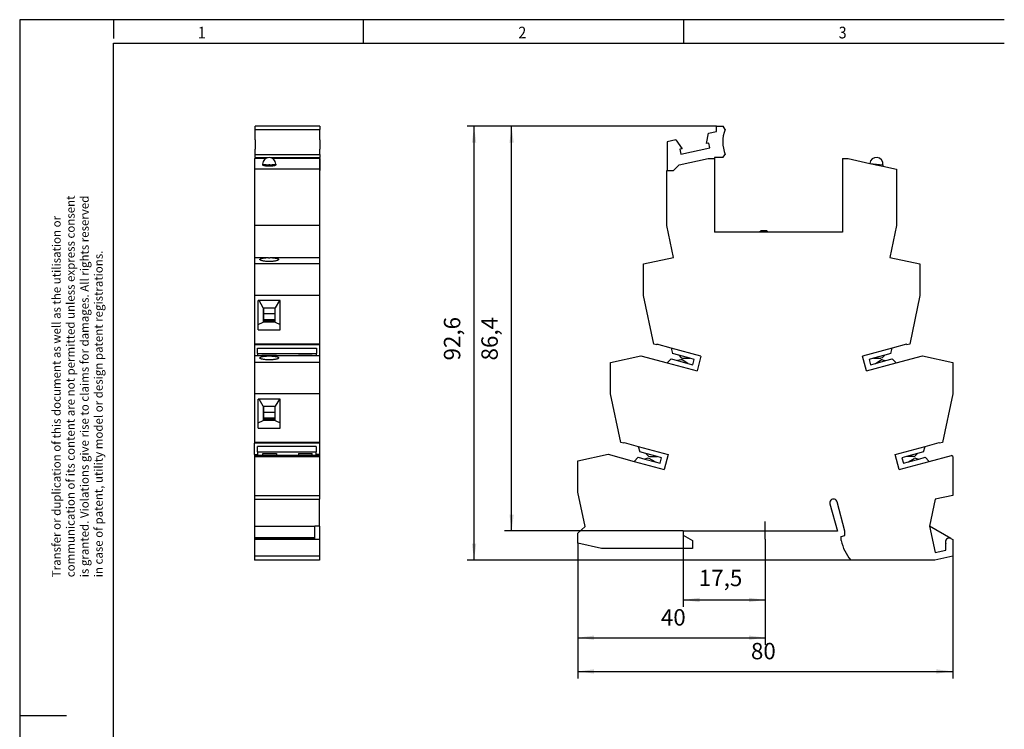
# Model space of a CAD drawing. Units: millimetres. Extents: x -487 to -67, y -318 to -21.
# Drawn here: x -487 to -277, y -173 to -21 of the extents above; entities that cross this region are included whole.
import ezdxf

# ---------------------------------------------------------------- set-up
doc = ezdxf.new("R2010")
doc.units = ezdxf.units.MM
doc.linetypes.add('DOT_CENTER', pattern=[14, 12, -1, 0, -1])
doc.layers.add('1', color=7, linetype='Continuous')
doc.styles.add('CONVERTER_11', font='txt.shx', dxfattribs={"width": 0.9})
doc.dimstyles.new('ME10_DIM_11', dxfattribs={"dimtxt": 3.5, "dimasz": 3.5, "dimexe": 1.5, "dimexo": 0, "dimgap": 1.5, "dimtad": 1, "dimdec": 4, "dimdsep": 46, "dimtxsty": 'CONVERTER_11', "dimsah": 1, "dimcen": 0.09, "dimclrd": 2, "dimclre": 2, "dimclrt": 3, "dimadec": 0, "dimazin": 0, "dimtfac": 1, "dimtdec": 4, "dimtix": 1, "dimtmove": 0, "dimatfit": 3, "dimfxl": 1, "dimtolj": 1, "dimtzin": 0, "dimarcsym": 0})
doc.dimstyles.new('ME10_DIM_12', dxfattribs={"dimtxt": 3.5, "dimasz": 3.5, "dimexe": 1.5, "dimexo": 0, "dimgap": 1.5, "dimtad": 1, "dimdec": 4, "dimdsep": 46, "dimtxsty": 'CONVERTER_11', "dimsah": 1, "dimcen": 0.09, "dimclrd": 2, "dimclre": 2, "dimclrt": 3, "dimadec": 0, "dimazin": 0, "dimtfac": 1, "dimtdec": 4, "dimtix": 1, "dimtmove": 0, "dimatfit": 3, "dimfxl": 1, "dimtolj": 1, "dimtzin": 0, "dimarcsym": 0})
doc.dimstyles.new('ME10_DIM_13', dxfattribs={"dimtxt": 3.5, "dimasz": 3.5, "dimexe": 1.5, "dimexo": 0, "dimgap": 1.5, "dimtad": 1, "dimdec": 4, "dimdsep": 46, "dimtxsty": 'CONVERTER_11', "dimsah": 1, "dimcen": 0.09, "dimclrd": 2, "dimclre": 2, "dimclrt": 3, "dimadec": 0, "dimazin": 0, "dimtfac": 1, "dimtdec": 4, "dimtix": 1, "dimtmove": 0, "dimatfit": 3, "dimfxl": 1, "dimtolj": 1, "dimtzin": 0, "dimarcsym": 0})
doc.dimstyles.new('ME10_DIM_14', dxfattribs={"dimtxt": 3.5, "dimasz": 3.5, "dimexe": 1.5, "dimexo": 0, "dimgap": 1.5, "dimtad": 1, "dimdec": 4, "dimdsep": 46, "dimtxsty": 'CONVERTER_11', "dimsah": 1, "dimcen": 0.09, "dimclrd": 2, "dimclre": 2, "dimclrt": 3, "dimadec": 0, "dimazin": 0, "dimtfac": 1, "dimtdec": 4, "dimtix": 1, "dimtmove": 0, "dimatfit": 3, "dimfxl": 1, "dimtolj": 1, "dimtzin": 0, "dimarcsym": 0})
doc.dimstyles.new('ME10_DIM_15', dxfattribs={"dimtxt": 3.5, "dimasz": 3.5, "dimexe": 1.5, "dimexo": 0, "dimgap": 1.5, "dimtad": 1, "dimdec": 4, "dimdsep": 46, "dimtxsty": 'CONVERTER_11', "dimsah": 1, "dimcen": 0.09, "dimclrd": 2, "dimclre": 2, "dimclrt": 3, "dimadec": 0, "dimazin": 0, "dimtfac": 1, "dimtdec": 4, "dimtix": 1, "dimtmove": 0, "dimatfit": 3, "dimfxl": 1, "dimtolj": 1, "dimtzin": 0, "dimarcsym": 0})

# ---------------------------------------------------------------- blocks, each defined once
blk = doc.blocks.new('PLC-BSC-14-ACT-Sockel-select__5', base_point=(-436.87, -136.64))
at = {"color": 7, "linetype": 'Continuous'}
for p, q in [((-436.72, -44.77), (-436.72, -44.04)), ((-422.92, -44.04), (-436.72, -44.04)), ((-422.92, -44.04), (-422.92, -44.77)), ((-436.72, -46.98), (-436.72, -44.77)), ((-436.72, -44.77), (-422.92, -44.77)), ((-422.92, -46.98), (-422.92, -44.77)), ((-436.72, -46.98), (-436.72, -48.85)), ((-422.92, -46.98), (-422.92, -48.85)), ((-436.72, -48.85), (-436.72, -48.96)), ((-436.72, -50.06), (-436.72, -48.96)), ((-436.72, -50.74), (-436.72, -50.06)), ((-436.72, -50.06), (-422.92, -50.06)), ((-422.92, -48.85), (-422.92, -48.96)), ((-422.92, -50.06), (-422.92, -48.96)), ((-422.92, -50.06), (-422.92, -50.74)), ((-436.87, -50.94), (-436.87, -53.24)), ((-436.87, -50.94), (-436.72, -50.94)), ((-436.72, -50.74), (-436.37, -50.74)), ((-436.72, -50.74), (-436.72, -50.94)), ((-434.47, -50.94), (-436.72, -50.94)), ((-436.37, -50.94), (-436.37, -50.74)), ((-436.37, -50.74), (-433.97, -50.74)), ((-435.12, -52.12), (-435.12, -52.28)), ((-433.46, -50.74), (-423.47, -50.74)), ((-422.97, -50.94), (-432.96, -50.94)), ((-432.32, -52.12), (-432.32, -52.28)), ((-423.47, -50.74), (-422.92, -50.74)), ((-423.47, -50.74), (-423.47, -50.94)), ((-422.97, -50.94), (-422.97, -52.26)), ((-422.92, -50.94), (-422.97, -50.94)), ((-422.97, -52.26), (-422.97, -53.24)), ((-422.97, -52.26), (-422.92, -52.26)), ((-422.92, -50.94), (-422.92, -50.74)), ((-422.92, -50.94), (-422.92, -52.26)), ((-422.92, -52.26), (-422.92, -53.49)), ((-436.87, -53.24), (-436.87, -65.22)), ((-422.97, -53.24), (-436.87, -53.24)), ((-422.97, -53.24), (-422.97, -53.49)), ((-422.97, -53.49), (-422.97, -65.22)), ((-422.97, -53.49), (-422.92, -53.49)), ((-436.87, -65.22), (-436.87, -72.07)), ((-422.97, -65.22), (-436.87, -65.22)), ((-422.97, -65.22), (-422.97, -72.07)), ((-436.87, -72.07), (-436.87, -73.44)), ((-436.87, -72.07), (-435.67, -72.07)), ((-422.97, -73.44), (-436.87, -73.44)), ((-436.87, -73.44), (-436.87, -80.18)), ((-435.67, -72.08), (-435.67, -72.07)), ((-435.67, -72.08), (-434.02, -72.08)), ((-433.41, -72.08), (-430.67, -72.08)), ((-430.67, -72.07), (-430.67, -72.08)), ((-430.67, -72.07), (-429.17, -72.07)), ((-429.17, -72.08), (-429.17, -72.07)), ((-429.17, -72.08), (-424.17, -72.08)), ((-424.17, -72.07), (-424.17, -72.08)), ((-424.17, -72.07), (-422.97, -72.07)), ((-422.97, -72.07), (-422.97, -73.44)), ((-422.97, -73.44), (-422.97, -80.18)), ((-436.87, -80.18), (-436.87, -90.55)), ((-422.97, -80.18), (-436.87, -80.18)), ((-431.37, -81.27), (-436.07, -81.27)), ((-436.07, -86.33), (-436.07, -81.27)), ((-435.02, -82.83), (-435.89, -81.27)), ((-431.54, -81.27), (-432.42, -82.83)), ((-431.37, -86.33), (-431.37, -81.27)), ((-422.97, -80.18), (-422.97, -90.55)), ((-435.02, -82.83), (-432.42, -82.83)), ((-435.02, -82.83), (-435.02, -85.57)), ((-434.97, -82.83), (-434.97, -84.05)), ((-432.47, -84.05), (-432.47, -82.83)), ((-432.42, -85.57), (-432.42, -82.83)), ((-436.07, -86.33), (-435.02, -85.87)), ((-432.42, -85.57), (-435.02, -85.57)), ((-435.02, -85.57), (-435.02, -85.87)), ((-432.42, -85.87), (-435.02, -85.87)), ((-434.97, -84.05), (-434.97, -85.28)), ((-434.97, -84.05), (-432.47, -84.05)), ((-434.97, -85.28), (-432.47, -85.28)), ((-432.47, -85.28), (-432.47, -84.05)), ((-432.42, -85.87), (-432.42, -85.57)), ((-432.42, -85.87), (-431.37, -86.33)), ((-436.07, -87.49), (-436.07, -86.33)), ((-436.07, -87.49), (-431.37, -87.49)), ((-431.37, -87.49), (-431.37, -86.33)), ((-436.87, -90.55), (-436.87, -90.72)), ((-422.97, -90.55), (-436.87, -90.55)), ((-436.87, -90.72), (-436.87, -93.07)), ((-422.97, -90.72), (-436.87, -90.72)), ((-436.22, -91.38), (-423.62, -91.38)), ((-436.22, -92.55), (-436.22, -91.38)), ((-423.62, -91.38), (-423.62, -92.55)), ((-422.97, -90.55), (-422.97, -90.72)), ((-422.97, -90.72), (-422.97, -93.07)), ((-436.87, -93.07), (-436.87, -94.44)), ((-436.22, -93.07), (-436.87, -93.07)), ((-436.87, -94.44), (-436.87, -101.18)), ((-422.97, -94.44), (-436.87, -94.44)), ((-436.22, -92.55), (-436.22, -93.07)), ((-436.22, -92.55), (-423.62, -92.55)), ((-423.62, -93.07), (-436.22, -93.07)), ((-435.27, -92.9), (-432.17, -92.9)), ((-435.27, -93.07), (-435.27, -92.9)), ((-432.17, -93.07), (-432.17, -92.9)), ((-427.47, -92.9), (-427.47, -93.07)), ((-427.47, -92.9), (-424.57, -92.9)), ((-424.57, -93.07), (-424.57, -92.9)), ((-423.62, -93.07), (-423.62, -92.55)), ((-422.97, -93.07), (-423.62, -93.07)), ((-422.97, -93.07), (-422.97, -94.44)), ((-422.97, -94.44), (-422.97, -101.18)), ((-436.87, -101.18), (-436.87, -111.55)), ((-422.97, -101.18), (-436.87, -101.18)), ((-436.07, -107.33), (-436.07, -102.27)), ((-431.37, -102.27), (-436.07, -102.27)), ((-435.02, -103.83), (-435.89, -102.27)), ((-431.54, -102.27), (-432.42, -103.83)), ((-431.37, -107.33), (-431.37, -102.27)), ((-422.97, -101.18), (-422.97, -111.55)), ((-435.02, -103.83), (-432.42, -103.83)), ((-435.02, -103.83), (-435.02, -106.57)), ((-434.97, -103.83), (-434.97, -105.05)), ((-432.47, -105.05), (-432.47, -103.83)), ((-432.42, -106.57), (-432.42, -103.83)), ((-436.07, -107.33), (-435.02, -106.87)), ((-435.02, -106.57), (-435.02, -106.87)), ((-432.42, -106.57), (-435.02, -106.57)), ((-432.42, -106.87), (-435.02, -106.87)), ((-434.97, -105.05), (-432.47, -105.05)), ((-434.97, -105.05), (-434.97, -106.28)), ((-434.97, -106.28), (-432.47, -106.28)), ((-432.47, -106.28), (-432.47, -105.05)), ((-432.42, -106.87), (-432.42, -106.57)), ((-432.42, -106.87), (-431.37, -107.33)), ((-436.07, -108.49), (-436.07, -107.33)), ((-436.07, -108.49), (-431.37, -108.49)), ((-431.37, -108.49), (-431.37, -107.33)), ((-436.87, -111.55), (-436.87, -111.72)), ((-422.97, -111.55), (-436.87, -111.55)), ((-422.97, -111.72), (-436.87, -111.72)), ((-436.87, -114.09), (-436.87, -111.72)), ((-436.22, -113.55), (-436.22, -112.38)), ((-423.72, -112.38), (-436.22, -112.38)), ((-423.72, -112.38), (-423.72, -113.55)), ((-422.97, -111.55), (-422.97, -111.72)), ((-422.97, -111.72), (-422.97, -114.09)), ((-436.87, -114.09), (-436.22, -114.09)), ((-436.87, -114.09), (-436.87, -114.3)), ((-422.97, -114.3), (-436.87, -114.3)), ((-436.87, -114.3), (-436.87, -114.54)), ((-436.87, -114.54), (-436.87, -122.84)), ((-436.87, -114.54), (-422.97, -114.54)), ((-436.22, -113.55), (-436.22, -114.09)), ((-436.22, -113.55), (-423.72, -113.55)), ((-436.22, -114.09), (-436.22, -114.3)), ((-435.07, -113.9), (-432.17, -113.9)), ((-435.07, -114.3), (-435.07, -113.9)), ((-432.17, -113.9), (-432.17, -114.3)), ((-427.47, -113.9), (-424.57, -113.9)), ((-427.47, -113.9), (-427.47, -114.3)), ((-424.57, -114.3), (-424.57, -113.9)), ((-423.72, -114.09), (-423.72, -113.55)), ((-422.97, -114.09), (-423.72, -114.09)), ((-423.72, -114.3), (-423.72, -114.09)), ((-422.97, -114.09), (-422.97, -114.3)), ((-422.97, -114.3), (-422.97, -114.54)), ((-422.97, -114.54), (-422.97, -122.84)), ((-436.87, -122.84), (-436.87, -123.64)), ((-436.87, -122.84), (-422.97, -122.84)), ((-436.87, -123.64), (-436.87, -129.39)), ((-436.87, -123.64), (-422.97, -123.64)), ((-422.97, -122.84), (-422.97, -123.64)), ((-422.97, -129.39), (-422.97, -123.64)), ((-436.87, -129.39), (-423.97, -129.39)), ((-436.87, -129.39), (-436.87, -131.93)), ((-422.97, -129.39), (-423.97, -129.39)), ((-423.97, -131.93), (-423.97, -129.39)), ((-422.97, -129.39), (-422.97, -132.27)), ((-436.87, -131.93), (-436.87, -132.04)), ((-423.97, -131.93), (-436.87, -131.93)), ((-436.87, -132.04), (-436.87, -132.27)), ((-436.87, -132.27), (-436.87, -135.84)), ((-422.97, -132.27), (-436.87, -132.27)), ((-423.97, -132.04), (-423.97, -131.93)), ((-422.97, -132.27), (-422.97, -135.84)), ((-436.87, -135.84), (-436.87, -136.64)), ((-422.97, -135.84), (-436.87, -135.84)), ((-422.97, -135.84), (-422.97, -136.64)), ((-422.97, -136.64), (-436.87, -136.64))]:
    blk.add_line(p, q, dxfattribs=at)
at = {"color": 2, "linetype": 'Continuous'}
blk.add_line((-423.97, -132.04), (-436.87, -132.04), dxfattribs=at)
at = {"color": 7, "linetype": 'Continuous'}
blk.add_arc((-433.72, -52.12), 1.4, 0, 180, dxfattribs=at)
at = {"color": 2, "linetype": 'Continuous'}
blk.add_open_spline([(-435.12, -52.12), (-435.1, -52.13), (-435.05, -52.18), (-434.9, -52.19), (-434.68, -52.23), (-434.4, -52.25), (-434.07, -52.26), (-433.72, -52.27), (-433.36, -52.26), (-433.03, -52.25), (-432.75, -52.23), (-432.53, -52.19), (-432.38, -52.18), (-432.33, -52.13), (-432.32, -52.12)], degree=3, knots=[0, 0, 0, 0, 0.060912, 0.205157, 0.429698, 0.720578, 1.058548, 1.420929, 1.78331, 2.12128, 2.41216, 2.636701, 2.780946, 2.841858, 2.841858, 2.841858, 2.841858], dxfattribs=at)
at = {"color": 7, "linetype": 'Continuous'}
for points, knots in [([(-432.32, -52.28), (-432.33, -52.31), (-432.37, -52.39), (-432.53, -52.44), (-432.74, -52.51), (-433.03, -52.55), (-433.36, -52.58), (-433.72, -52.59), (-434.07, -52.58), (-434.4, -52.55), (-434.69, -52.51), (-434.9, -52.44), (-435.06, -52.39), (-435.1, -52.31), (-435.12, -52.28)], [0, 0, 0, 0, 0.092386, 0.250488, 0.481807, 0.775798, 1.114829, 1.477325, 1.839822, 2.178853, 2.472844, 2.704162, 2.862265, 2.954651, 2.954651, 2.954651, 2.954651]), ([(-435.72, -72.49), (-435.7, -72.46), (-435.67, -72.38), (-435.48, -72.29), (-435.19, -72.2), (-434.82, -72.14), (-434.42, -72.1), (-434.16, -72.09), (-434.02, -72.08)], [0, 0, 0, 0, 0.099284, 0.258728, 0.582199, 1.019341, 1.393682, 1.795765, 1.795765, 1.795765, 1.795765]), ([(-431.72, -72.49), (-431.72, -72.5), (-431.72, -72.52), (-431.75, -72.58), (-431.84, -72.64), (-432, -72.71), (-432.22, -72.77), (-432.49, -72.82), (-432.81, -72.87), (-433.22, -72.9), (-433.72, -72.91), (-434.21, -72.9), (-434.62, -72.87), (-434.94, -72.82), (-435.21, -72.77), (-435.43, -72.71), (-435.59, -72.64), (-435.68, -72.58), (-435.71, -72.52), (-435.71, -72.5), (-435.72, -72.49)], [0, 0, 0, 0, 0.030039, 0.063323, 0.181594, 0.354628, 0.584689, 0.865676, 1.187427, 1.542142, 2.105858, 2.669575, 3.02429, 3.34604, 3.627028, 3.857088, 4.030123, 4.148394, 4.181678, 4.211717, 4.211717, 4.211717, 4.211717]), ([(-434.02, -72.08), (-433.97, -72.09), (-433.87, -72.11), (-433.72, -72.11), (-433.56, -72.11), (-433.46, -72.09), (-433.41, -72.08)], [0, 0, 0, 0, 0.1547182, 0.3094323, 0.4641465, 0.6188646, 0.6188646, 0.6188646, 0.6188646]), ([(-433.41, -72.08), (-433.27, -72.09), (-433.02, -72.1), (-432.61, -72.14), (-432.24, -72.2), (-431.95, -72.29), (-431.76, -72.38), (-431.73, -72.46), (-431.72, -72.49)], [0, 0, 0, 0, 0.402083, 0.776424, 1.213566, 1.537037, 1.696481, 1.795765, 1.795765, 1.795765, 1.795765]), ([(-435.72, -93.49), (-435.7, -93.46), (-435.67, -93.38), (-435.48, -93.29), (-435.19, -93.2), (-434.77, -93.13), (-434.26, -93.08), (-433.9, -93.08), (-433.72, -93.08)], [0, 0, 0, 0, 0.099284, 0.258728, 0.582199, 1.019341, 1.539487, 2.103204, 2.103204, 2.103204, 2.103204]), ([(-431.72, -93.49), (-431.72, -93.5), (-431.72, -93.52), (-431.75, -93.58), (-431.84, -93.64), (-432, -93.71), (-432.22, -93.77), (-432.49, -93.82), (-432.81, -93.87), (-433.22, -93.9), (-433.72, -93.91), (-434.21, -93.9), (-434.62, -93.87), (-434.94, -93.82), (-435.21, -93.77), (-435.43, -93.71), (-435.59, -93.64), (-435.68, -93.58), (-435.71, -93.52), (-435.71, -93.5), (-435.72, -93.49)], [0, 0, 0, 0, 0.030039, 0.063323, 0.181594, 0.354628, 0.584689, 0.865676, 1.187427, 1.542142, 2.105858, 2.669575, 3.02429, 3.34604, 3.627028, 3.857088, 4.030123, 4.148394, 4.181678, 4.211717, 4.211717, 4.211717, 4.211717]), ([(-433.72, -93.08), (-433.53, -93.08), (-433.17, -93.08), (-432.66, -93.13), (-432.24, -93.2), (-431.95, -93.29), (-431.76, -93.38), (-431.73, -93.46), (-431.72, -93.49)], [0, 0, 0, 0, 0.563717, 1.083862, 1.521005, 1.844476, 2.003919, 2.103204, 2.103204, 2.103204, 2.103204])]:
    blk.add_open_spline(points, degree=3, knots=knots, dxfattribs=at)
at = {"layer": '1', "color": 2, "linetype": 'DOT_CENTER'}
blk.add_line((-433.72, -52.12), (-433.72, -52.28), dxfattribs=at)
blk = doc.blocks.new('SA_Rechts1', base_point=(-429.89, -90.34))
blk.add_blockref('PLC-BSC-14-ACT-Sockel-select__5', (-436.87, -136.64))
blk = doc.blocks.new('PLC-BSC-14-ACT-Sockel-select__6', base_point=(-367.92, -136.64))
at = {"color": 7, "linetype": 'Continuous'}
for p, q in [((-338.32, -45.14), (-338.32, -44.04)), ((-338.32, -44.04), (-336.91, -44.04)), ((-336.48, -44.77), (-336.91, -44.04)), ((-340.48, -47.76), (-340.02, -45.5)), ((-340.02, -45.5), (-338.32, -45.14)), ((-346.98, -46.98), (-348.82, -47.37)), ((-348.82, -47.37), (-348.82, -53.49)), ((-346.98, -46.98), (-345.64, -48.85)), ((-339.97, -47.65), (-340.48, -47.76)), ((-339.75, -48.69), (-339.97, -47.65)), ((-345.64, -48.85), (-346.16, -48.96)), ((-346.16, -48.96), (-345.93, -50.01)), ((-345.93, -50.01), (-339.75, -48.69)), ((-336.95, -50.74), (-336.47, -50.06)), ((-347.52, -53.49), (-346.29, -52.26)), ((-346.29, -52.26), (-340.07, -50.94)), ((-340.07, -50.94), (-338.77, -50.94)), ((-336.95, -50.74), (-338.77, -50.74)), ((-338.77, -50.74), (-338.77, -50.94)), ((-338.77, -50.94), (-338.77, -66.64)), ((-311.47, -50.94), (-311.47, -66.64)), ((-311.47, -50.94), (-310.27, -50.94)), ((-310.27, -50.94), (-305.61, -51.98)), ((-305.61, -51.97), (-305.61, -51.98)), ((-305.61, -51.98), (-302.86, -52.59)), ((-302.83, -52.27), (-302.86, -52.59)), ((-348.92, -65.22), (-348.92, -53.49)), ((-348.92, -53.49), (-348.82, -53.49)), ((-348.82, -53.49), (-347.52, -53.49)), ((-302.86, -52.59), (-299.92, -53.24)), ((-299.92, -53.24), (-299.92, -65.22)), ((-347.46, -72.07), (-348.92, -65.22)), ((-329.12, -66.64), (-338.77, -66.64)), ((-328.82, -66.34), (-329.12, -66.64)), ((-327.32, -66.64), (-329.12, -66.64)), ((-327.62, -66.34), (-328.82, -66.34)), ((-327.62, -66.34), (-327.32, -66.64)), ((-311.47, -66.64), (-327.32, -66.64)), ((-299.92, -65.22), (-301.37, -72.07)), ((-353.92, -73.44), (-347.46, -72.07)), ((-353.92, -80.18), (-353.92, -73.44)), ((-301.37, -72.07), (-294.92, -73.44)), ((-294.92, -73.44), (-294.92, -80.18)), ((-351.71, -90.55), (-353.92, -80.18)), ((-294.92, -80.18), (-297.12, -90.55)), ((-351.07, -90.72), (-351.71, -90.55)), ((-351.03, -90.57), (-351.07, -90.72)), ((-348, -91.38), (-351.03, -90.57)), ((-348, -91.38), (-347.69, -92.55)), ((-341.63, -93.09), (-348, -91.38)), ((-300.83, -91.38), (-307.2, -93.09)), ((-301.14, -92.55), (-300.83, -91.38)), ((-297.8, -90.57), (-300.83, -91.38)), ((-297.76, -90.72), (-297.8, -90.57)), ((-297.12, -90.55), (-297.76, -90.72)), ((-360.92, -94.44), (-354.46, -93.07)), ((-360.92, -101.18), (-360.92, -94.44)), ((-354.46, -93.07), (-348.86, -94.57)), ((-348, -93.71), (-348.86, -94.57)), ((-348, -93.71), (-346.64, -94.08)), ((-346.39, -92.9), (-347.69, -92.55)), ((-345.95, -93.89), (-346.64, -94.08)), ((-346.64, -94.08), (-344.43, -94.67)), ((-346.39, -92.9), (-345.83, -93.46)), ((-344, -93.54), (-346.39, -92.9)), ((-345.66, -93.93), (-345.95, -93.89)), ((-345.83, -93.46), (-345.57, -93.57)), ((-344.43, -94.67), (-345.66, -93.93)), ((-345.57, -93.57), (-344, -93.54)), ((-343.06, -93.8), (-344, -93.54)), ((-343.37, -94.95), (-343.06, -93.8)), ((-341.63, -93.09), (-342.48, -96.28)), ((-306.35, -96.28), (-307.2, -93.09)), ((-304.83, -93.54), (-305.77, -93.8)), ((-305.77, -93.8), (-305.46, -94.95)), ((-302.44, -92.9), (-304.83, -93.54)), ((-304.83, -93.54), (-303.26, -93.57)), ((-304.4, -94.67), (-303.17, -93.93)), ((-304.4, -94.67), (-302.19, -94.08)), ((-303, -93.46), (-303.26, -93.57)), ((-302.89, -93.89), (-303.17, -93.93)), ((-303, -93.46), (-302.44, -92.9)), ((-302.89, -93.89), (-302.19, -94.08)), ((-301.14, -92.55), (-302.44, -92.9)), ((-302.19, -94.08), (-300.83, -93.71)), ((-299.97, -94.57), (-300.83, -93.71)), ((-299.97, -94.57), (-294.37, -93.07)), ((-294.37, -93.07), (-287.92, -94.44)), ((-287.92, -94.44), (-287.92, -101.18)), ((-348.86, -94.57), (-342.48, -96.28)), ((-344.43, -94.67), (-343.37, -94.95)), ((-306.35, -96.28), (-299.97, -94.57)), ((-305.46, -94.95), (-304.4, -94.67)), ((-358.71, -111.55), (-360.92, -101.18)), ((-287.92, -101.18), (-290.12, -111.55)), ((-358.07, -111.72), (-358.71, -111.55)), ((-358.03, -111.57), (-358.07, -111.72)), ((-358.03, -111.57), (-355, -112.38)), ((-355, -112.38), (-354.69, -113.55)), ((-355, -112.38), (-348.63, -114.09)), ((-300.2, -114.09), (-293.83, -112.38)), ((-294.14, -113.55), (-293.83, -112.38)), ((-293.83, -112.38), (-290.8, -111.57)), ((-290.76, -111.72), (-290.8, -111.57)), ((-290.12, -111.55), (-290.76, -111.72)), ((-367.92, -115.44), (-361.46, -114.07)), ((-367.92, -122.18), (-367.92, -115.44)), ((-361.46, -114.07), (-355.86, -115.57)), ((-355, -114.71), (-355.86, -115.57)), ((-355, -114.71), (-353.64, -115.08)), ((-353.39, -113.9), (-354.69, -113.55)), ((-352.95, -114.89), (-353.64, -115.08)), ((-353.64, -115.08), (-351.43, -115.67)), ((-353.39, -113.9), (-352.83, -114.46)), ((-351, -114.54), (-353.39, -113.9)), ((-352.66, -114.93), (-352.95, -114.89)), ((-352.83, -114.46), (-352.57, -114.57)), ((-351.43, -115.67), (-352.66, -114.93)), ((-352.57, -114.57), (-351, -114.54)), ((-350.06, -114.8), (-351, -114.54)), ((-350.37, -115.95), (-350.06, -114.8)), ((-348.63, -114.09), (-349.48, -117.28)), ((-299.35, -117.28), (-300.2, -114.09)), ((-297.83, -114.54), (-298.77, -114.8)), ((-298.77, -114.8), (-298.46, -115.95)), ((-295.44, -113.9), (-297.83, -114.54)), ((-296.26, -114.57), (-297.83, -114.54)), ((-297.4, -115.67), (-296.17, -114.93)), ((-297.4, -115.67), (-295.19, -115.08)), ((-296.26, -114.57), (-296, -114.46)), ((-295.89, -114.89), (-296.17, -114.93)), ((-295.44, -113.9), (-296, -114.46)), ((-295.89, -114.89), (-295.19, -115.08)), ((-294.14, -113.55), (-295.44, -113.9)), ((-295.19, -115.08), (-293.83, -114.71)), ((-292.97, -115.57), (-293.83, -114.71)), ((-292.97, -115.57), (-288.23, -114.3)), ((-287.92, -114.54), (-288.23, -114.3)), ((-287.92, -114.54), (-287.92, -122.84)), ((-355.86, -115.57), (-349.48, -117.28)), ((-351.43, -115.67), (-350.37, -115.95)), ((-299.35, -117.28), (-292.97, -115.57)), ((-298.46, -115.95), (-297.4, -115.67)), ((-366.36, -129.49), (-367.92, -122.18)), ((-291.7, -123.64), (-292.91, -129.39)), ((-287.92, -122.84), (-291.7, -123.64)), ((-314.14, -124.66), (-312.52, -130.44)), ((-310.92, -130.44), (-312.59, -124.23)), ((-367.92, -130.89), (-366.36, -129.49)), ((-292.91, -129.39), (-291.71, -135.04)), ((-288.32, -132.04), (-292.91, -129.39)), ((-367.92, -133.07), (-367.92, -130.89)), ((-312.52, -130.44), (-345.42, -130.44)), ((-345.42, -130.44), (-345.42, -131.34)), ((-345.42, -131.34), (-343.42, -132.5)), ((-311.72, -131.61), (-310.92, -131.39)), ((-311.72, -132.48), (-311.72, -131.61)), ((-310.92, -131.39), (-310.92, -130.44)), ((-288.32, -132.04), (-287.92, -132.27)), ((-287.92, -132.27), (-287.92, -135.84)), ((-362.87, -134.14), (-367.92, -133.07)), ((-343.42, -134.14), (-362.87, -134.14)), ((-343.42, -132.5), (-343.42, -134.14)), ((-289.42, -134.54), (-289.42, -133.12)), ((-287.92, -135.84), (-291.72, -136.64)), ((-291.71, -135.04), (-289.42, -134.54)), ((-291.72, -136.64), (-309.7, -136.64))]:
    blk.add_line(p, q, dxfattribs=at)
at = {"color": 2, "linetype": 'Continuous'}
for p, q in [((-305.61, -51.97), (-304.22, -52.12)), ((-304.22, -52.12), (-302.83, -52.27))]:
    blk.add_line(p, q, dxfattribs=at)
at = {"color": 7, "linetype": 'Continuous'}
for centre, radius, start, end in [((-329.99, -47.39), 7, 157.976, 202.3914), ((-304.22, -52.12), 1.4, 354, 174), ((-313.37, -124.44), 0.8, 15.1212, 195.6493), ((-288.72, -132.73), 0.8, 60, 208.955), ((-302.42, -130.54), 9.5, 191.7776, 219.949)]:
    blk.add_arc(centre, radius, start, end, dxfattribs=at)
at = {"layer": '1', "color": 2, "linetype": 'DOT_CENTER'}
blk.add_line((-304.22, -52.12), (-304.26, -52.44), dxfattribs=at)
blk = doc.blocks.new('*D18')
at = {"layer": '1', "color": 2, "linetype": 'Continuous'}
for p, q in [((-338.32, -44.04), (-391.52, -44.04)), ((-390.02, -136.64), (-390.02, -44.04)), ((-309.7, -136.64), (-391.52, -136.64))]:
    blk.add_line(p, q, dxfattribs=at)
at = {"layer": '1', "color": 2}
for points in [[(-389.56, -47.54), (-390.48, -47.54), (-390.02, -44.04)], [(-390.48, -133.14), (-389.56, -133.14), (-390.02, -136.64)]]:
    blk.add_solid(points, dxfattribs=at)
at = {"layer": '1', "color": 3, "insert": (-391.87, -94.04), "char_height": 3.5, "attachment_point": 7, "rotation": 90, "line_spacing_factor": 0.60024, "style": 'CONVERTER_11'}
blk.add_mtext('92,6', dxfattribs=at)
blk = doc.blocks.new('*D19')
at = {"layer": '1', "color": 2, "linetype": 'Continuous'}
for p, q in [((-338.32, -44.04), (-383.52, -44.04)), ((-382.02, -130.44), (-382.02, -44.04)), ((-345.42, -130.44), (-383.52, -130.44))]:
    blk.add_line(p, q, dxfattribs=at)
at = {"layer": '1', "color": 2}
for points in [[(-381.56, -47.54), (-382.48, -47.54), (-382.02, -44.04)], [(-382.48, -126.94), (-381.56, -126.94), (-382.02, -130.44)]]:
    blk.add_solid(points, dxfattribs=at)
at = {"layer": '1', "color": 3, "insert": (-383.87, -94.04), "char_height": 3.5, "attachment_point": 7, "rotation": 90, "line_spacing_factor": 0.60024, "style": 'CONVERTER_11'}
blk.add_mtext('86,4', dxfattribs=at)
blk = doc.blocks.new('*D20')
at = {"layer": '1', "color": 2, "linetype": 'Continuous'}
for p, q in [((-367.92, -133.07), (-367.92, -161.92)), ((-287.92, -135.84), (-287.92, -161.92)), ((-367.92, -160.42), (-287.92, -160.42))]:
    blk.add_line(p, q, dxfattribs=at)
at = {"layer": '1', "color": 2}
for points in [[(-364.42, -159.96), (-364.42, -160.88), (-367.92, -160.42)], [(-291.42, -160.88), (-291.42, -159.96), (-287.92, -160.42)]]:
    blk.add_solid(points, dxfattribs=at)
at = {"layer": '1', "color": 3, "insert": (-330.97, -158.92), "char_height": 3.5, "attachment_point": 7, "rotation": 0.0001, "line_spacing_factor": 0.60024, "style": 'CONVERTER_11'}
blk.add_mtext('80', dxfattribs=at)
blk = doc.blocks.new('*D21')
at = {"layer": '1', "color": 2, "linetype": 'Continuous'}
for p, q in [((-327.92, -132.16), (-327.92, -154.72)), ((-367.92, -133.07), (-367.92, -154.72)), ((-367.92, -153.22), (-327.92, -153.22))]:
    blk.add_line(p, q, dxfattribs=at)
at = {"layer": '1', "color": 2}
for points in [[(-364.42, -152.76), (-364.42, -153.68), (-367.92, -153.22)], [(-331.42, -153.68), (-331.42, -152.76), (-327.92, -153.22)]]:
    blk.add_solid(points, dxfattribs=at)
at = {"layer": '1', "color": 3, "insert": (-350.18, -151.72), "char_height": 3.5, "attachment_point": 7, "rotation": 0.0001, "line_spacing_factor": 0.60024, "style": 'CONVERTER_11'}
blk.add_mtext('40', dxfattribs=at)
blk = doc.blocks.new('*D22')
at = {"layer": '1', "color": 2, "linetype": 'Continuous'}
for p, q in [((-345.42, -131.34), (-345.42, -146.66)), ((-327.92, -132.16), (-327.92, -146.66)), ((-345.42, -145.16), (-327.92, -145.16))]:
    blk.add_line(p, q, dxfattribs=at)
at = {"layer": '1', "color": 2}
for points in [[(-341.92, -144.69), (-341.92, -145.62), (-345.42, -145.16)], [(-331.42, -145.62), (-331.42, -144.69), (-327.92, -145.16)]]:
    blk.add_solid(points, dxfattribs=at)
at = {"layer": '1', "color": 3, "insert": (-342.09, -143.31), "char_height": 3.5, "attachment_point": 7, "rotation": 0.0001, "line_spacing_factor": 0.60024, "style": 'CONVERTER_11'}
blk.add_mtext('17,5', dxfattribs=at)
blk = doc.blocks.new('_rahmen', base_point=(-71.94, -318.3))
at = {"layer": '1', "color": 2, "linetype": 'Continuous'}
for p, q in [((-466.94, -21.3), (-486.94, -21.3)), ((-486.94, -21.3), (-486.94, -169.8)), ((-413.6, -21.3), (-466.94, -21.3)), ((-466.94, -21.3), (-466.94, -25.3)), ((-345.27, -21.3), (-413.6, -21.3)), ((-413.6, -26.3), (-413.6, -21.3)), ((-276.94, -21.3), (-345.27, -21.3)), ((-345.27, -26.3), (-345.27, -21.3)), ((-486.94, -169.8), (-476.94, -169.8)), ((-486.94, -169.8), (-486.94, -318.3))]:
    blk.add_line(p, q, dxfattribs=at)
at = {"layer": '1', "color": 6, "linetype": 'Continuous'}
for p, q in [((-466.94, -26.3), (-413.6, -26.3)), ((-466.94, -313.3), (-466.94, -26.3)), ((-413.6, -26.3), (-345.27, -26.3)), ((-345.27, -26.3), (-276.94, -26.3))]:
    blk.add_line(p, q, dxfattribs=at)
at = {"layer": '1', "color": 7, "style": 'CONVERTER_11', "width": 0.9}
for s, p in [('1', (-448.94, -25.3)), ('2', (-380.6, -25.3)), ('3', (-312.27, -25.3))]:
    blk.add_text(s, height=2.5, dxfattribs=at).set_placement(p)
at = {"layer": '1', "color": 3, "insert": (-468.67, -140.31), "char_height": 1.8, "attachment_point": 7, "rotation": 90, "line_spacing_factor": 0.996399, "style": 'CONVERTER_11'}
blk.add_mtext('Transfer or duplication of this document as well as the utilisation or\\Pcommunication of its content are not permitted unless express consent\\Pis granted. Violations give rise to claims for damages. All rights reserved\\Pin case of patent, utility model or design patent registrations.', dxfattribs=at)
blk = doc.blocks.new('A3I_CS', base_point=(-71.94, -318.3))
at = {"layer": '1'}
blk.add_blockref('_rahmen', (-71.94, -318.3), dxfattribs=at)
blk = doc.blocks.new('Vordans1', base_point=(-327.91525, -90.34223))
at = {"layer": '1', "color": 2, "linetype": 'DOT_CENTER'}
blk.add_line((-327.91525, -132.15576), (-327.91525, -128.40321), dxfattribs=at)
blk.add_blockref('PLC-BSC-14-ACT-Sockel-select__6', (-367.91525, -136.64223))
at = {"layer": '1'}
for base, p2, dimstyle, picture, middle in [((-390.02216, -136.64223), (-309.69811, -136.64223), 'ME10_DIM_11', '*D18', (-393.44716, -89.22546)), ((-382.02216, -130.44223), (-345.41525, -130.44223), 'ME10_DIM_12', '*D19', (-385.44716, -89.22546))]:
    dim = blk.add_linear_dim(base=base, p1=(-338.31525, -44.04223), p2=p2, angle=90, dimstyle=dimstyle, dxfattribs=at)
    dim.commit()
    dim.dimension.update_dxf_attribs({"geometry": picture, "text_midpoint": middle, "text_rotation": 90})
for base, p1, p2, dimstyle, picture, middle in [((-367.91525, -153.21888), (-327.91525, -132.15576), (-367.91525, -133.06882), 'ME10_DIM_14', '*D21', (-347.5508, -149.96888)), ((-345.41525, -145.15576), (-327.91525, -132.15576), (-345.41525, -131.34223), 'ME10_DIM_15', '*D22', (-337.80198, -141.73076)), ((-367.91525, -160.42361), (-287.91525, -135.84223), (-367.91525, -133.06882), 'ME10_DIM_13', '*D20', (-328.34284, -157.17361))]:
    dim = blk.add_linear_dim(base=base, p1=p1, p2=p2, dimstyle=dimstyle, dxfattribs=at)
    dim.commit()
    dim.dimension.update_dxf_attribs({"geometry": picture, "text_midpoint": middle, "text_rotation": 0.0001389})
blk = doc.blocks.new('1')
for name, p in [('A3I_CS', (-71.94, -318.3)), ('SA_Rechts1', (-429.89, -90.34)), ('Vordans1', (-327.92, -90.34))]:
    blk.add_blockref(name, p)

msp = doc.modelspace()

# ---------------------------------------------------------------- block references
at = {"layer": '1'}
msp.add_blockref('1', (0, 0), dxfattribs=at)

doc.saveas('drawing.dxf')
